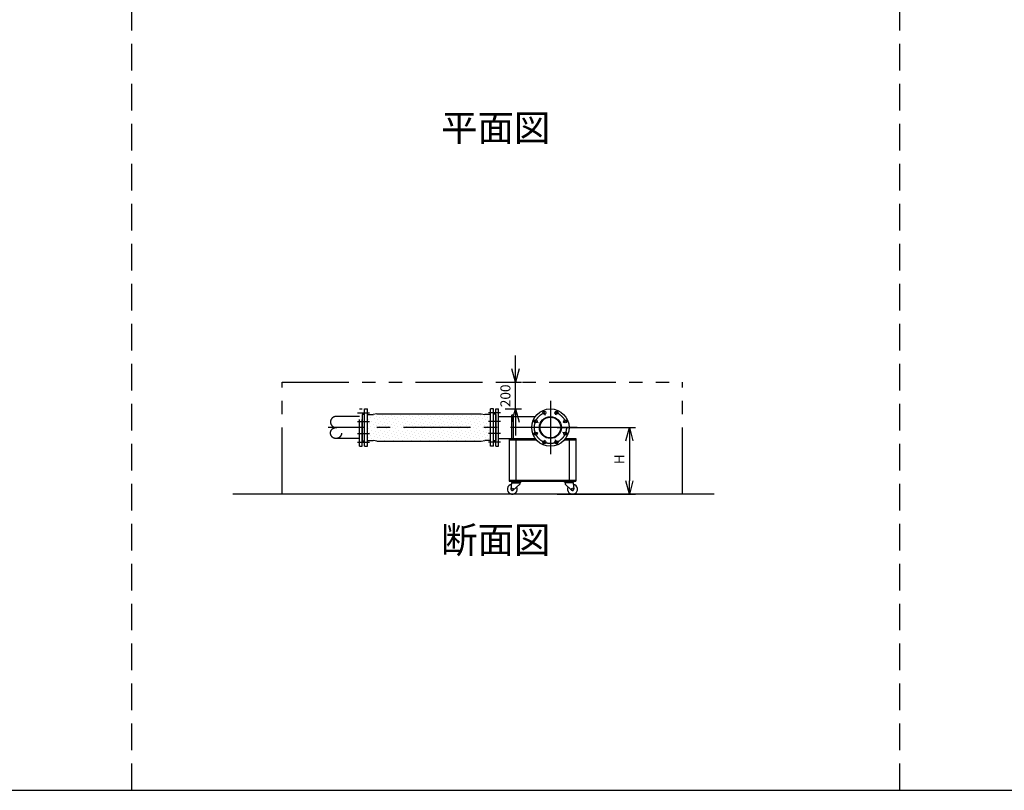
# Model space of a CAD drawing. Extents: x 207 to 40700, y 0 to 27750.
# Drawn here: x 11074 to 18454, y 0 to 5780 of the extents above; entities that cross this region are included whole.
import ezdxf
from ezdxf.enums import TextEntityAlignment as Align

# ---------------------------------------------------------------- set-up
doc = ezdxf.new("R2010")
doc.units = 0
doc.header["$LTSCALE"] = 400
for name, pattern in [('CENTER', [2, 1.25, -0.25, 0.25, -0.25]), ('DASHED', [0.75, 0.5, -0.25]), ('PHANTOM', [2.5, 1.25, -0.25, 0.25, -0.25, 0.25, -0.25])]:
    doc.linetypes.add(name, pattern=pattern)
doc.layers.get('0').update_dxf_attribs({"linetype": 'CONTINUOUS'})
for name, color, linetype in [('1', 4, 'CONTINUOUS'), ('CENTER', 1, 'CENTER'), ('GAWA', 2, 'CONTINUOUS'), ('KARISEN', 5, 'DASHED'), ('SCALE', 4, 'CONTINUOUS'), ('UL1', 3, 'PHANTOM')]:
    doc.layers.add(name, color=color, linetype=linetype)
doc.styles.get("Standard").update_dxf_attribs({"font": 'TXT', "bigfont": 'BIGFONT'})

msp = doc.modelspace()

# ---------------------------------------------------------------- linework, layer by layer
at = {"color": 0, "linetype": 'BYBLOCK'}
for p, q in [((14789.8, 3061.1), (14763, 3161.1)), ((14816.6, 3161.1), (14789.8, 3061.1)), ((14789.8, 3061.1), (14789.8, 3161.1)), ((14763, 2761.1), (14789.8, 2861.1)), ((14789.8, 2861.1), (14816.6, 2761.1)), ((14789.8, 2861.1), (14789.8, 2761.1)), ((15617.1, 2621.1), (15643.9, 2721.1)), ((15643.9, 2721.1), (15670.7, 2621.1)), ((15643.9, 2721.1), (15643.9, 2621.1)), ((15643.9, 2221.1), (15617.1, 2321.1)), ((15670.7, 2321.1), (15643.9, 2221.1)), ((15643.9, 2221.1), (15643.9, 2321.1))]:
    msp.add_line(p, q, dxfattribs=at)
for p, q in [((13642, 2818.8), (13642, 2623.5)), ((13643.3, 2820.6), (13646, 2821.6)), ((13646, 2821.6), (13658, 2821.6)), ((13658, 2582.1), (13658, 2861.1)), ((13658, 2861.1), (13680, 2861.1)), ((13680, 2582.1), (13680, 2861.1)), ((13680, 2818.1), (13722.3, 2818.1)), ((13751.4, 2823.1), (13722.3, 2818.1)), ((13751.4, 2823.1), (14532.6, 2823.1)), ((14532.6, 2823.1), (14561.7, 2818.1)), ((14604, 2818.1), (14561.7, 2818.1)), ((14604, 2581.1), (14604, 2861.1)), ((14626, 2861.1), (14604, 2861.1)), ((14626, 2581.1), (14626, 2861.1)), ((14638, 2821.6), (14626, 2821.6)), ((14640.7, 2820.6), (14638, 2821.6)), ((14642, 2581.1), (14642, 2861.1)), ((14642, 2861.1), (14664, 2861.1)), ((14642, 2861.1), (14664, 2861.1)), ((14642, 2818.8), (14642, 2623.5)), ((14664, 2581.1), (14664, 2861.1)), ((14664, 2581.1), (14664, 2861.1)), ((14664, 2803.7), (14939, 2803.7)), ((13643.3, 2621.6), (13646, 2620.6)), ((13646, 2620.6), (13658, 2620.6)), ((13680, 2624.1), (13722.3, 2624.1)), ((13751.4, 2619.1), (13722.3, 2624.1)), ((13751.4, 2619.1), (14532.6, 2619.1)), ((14532.6, 2619.1), (14561.7, 2624.1)), ((14604, 2624.1), (14561.7, 2624.1)), ((14638, 2620.6), (14626, 2620.6)), ((14640.7, 2621.6), (14638, 2620.6)), ((14664, 2638.5), (14939, 2638.5)), ((14742, 2638.5), (14939, 2638.5)), ((14742, 2638.5), (14742, 2318.1)), ((14742, 2629.5), (14946.1, 2629.5)), ((14792, 2629.5), (14792, 2327.1)), ((15157.9, 2629.5), (15242, 2629.5)), ((15165, 2638.5), (15242, 2638.5)), ((15192, 2629.5), (15192, 2327.1)), ((15242, 2638.5), (15242, 2318.1)), ((13658, 2582.1), (13659, 2581.1)), ((13659, 2581.1), (13679, 2581.1)), ((13679, 2581.1), (13680, 2582.1)), ((13679, 2581.1), (13680, 2582.1)), ((14626, 2581.1), (14604, 2581.1)), ((14642, 2581.1), (14664, 2581.1)), ((14642, 2581.1), (14664, 2581.1)), ((14742, 2327.1), (15242, 2327.1)), ((14742, 2318.1), (15242, 2318.1)), ((14761.5, 2305.1), (14756.6, 2259.9)), ((14759.5, 2318.1), (14829.5, 2318.1)), ((14759.5, 2318.1), (14759.5, 2314.1)), ((14829.5, 2314.1), (14759.5, 2314.1)), ((14759.5, 2314.1), (14829.5, 2314.1)), ((14759.5, 2314.1), (14759.5, 2310.1)), ((14759.5, 2310.1), (14829.5, 2310.1)), ((14761.5, 2305.1), (14822.5, 2305.1)), ((14770.2, 2305.1), (14770.2, 2310.1)), ((14822.5, 2296.1), (14774, 2252)), ((14818.8, 2305.1), (14818.8, 2310.1)), ((14822.5, 2305.1), (14822.5, 2296.1)), ((14829.5, 2318.1), (14829.5, 2314.1)), ((14829.5, 2314.1), (14829.5, 2310.1)), ((15224.5, 2318.1), (15154.5, 2318.1)), ((15154.5, 2318.1), (15154.5, 2314.1)), ((15224.5, 2314.1), (15154.5, 2314.1)), ((15154.5, 2314.1), (15224.5, 2314.1)), ((15154.5, 2314.1), (15154.5, 2310.1)), ((15224.5, 2310.1), (15154.5, 2310.1)), ((15222.5, 2305.1), (15161.5, 2305.1)), ((15161.5, 2305.1), (15161.5, 2296.1)), ((15161.5, 2296.1), (15210, 2252)), ((15165.2, 2305.1), (15165.2, 2310.1)), ((15213.8, 2305.1), (15213.8, 2310.1)), ((15222.5, 2305.1), (15227.4, 2259.9)), ((15224.5, 2318.1), (15224.5, 2314.1)), ((15224.5, 2314.1), (15224.5, 2310.1)), ((16278.6, 2221.1), (12671.7, 2221.1))]:
    msp.add_line(p, q)
for centre, radius in [((15052, 2721.1), 140), ((15006.1, 2832), 11.5), ((15097.9, 2832), 11.5), ((14941.1, 2767.1), 11.5), ((15052, 2721.1), 82.6), ((15052, 2721.1), 77.6), ((15162.9, 2767.1), 11.5), ((14941.1, 2675.2), 11.5), ((15162.9, 2675.2), 11.5), ((15006.1, 2610.3), 11.5), ((15097.9, 2610.3), 11.5), ((14766.5, 2258.6), 7.5), ((15217.5, 2258.6), 7.5)]:
    msp.add_circle(centre, radius)
for centre, radius, start, end in [((13644, 2818.8), 2, 110.55605, 180), ((14640, 2818.8), 2, 0, 69.44395), ((13644, 2623.5), 2, 180, 249.44395), ((14640, 2623.5), 2, 290.55605, 0), ((14766.5, 2258.6), 37.5, 99.25639, 26.91508), ((15217.5, 2258.6), 37.5, 153.08492, 80.74361), ((14766.5, 2258.6), 10, 172.80503, 318.33435), ((15217.5, 2258.6), 10, 221.66565, 7.19497)]:
    msp.add_arc(centre, radius, start, end)
at = {"layer": '1'}
for p, q in [((13723, 2811.9), (13723, 2811.9)), ((13765, 2820.4), (13765, 2820.4)), ((13790.3, 2811.9), (13790.3, 2811.9)), ((13832.4, 2820.4), (13832.4, 2820.4)), ((13857.7, 2811.9), (13857.7, 2811.9)), ((13899.8, 2820.4), (13899.8, 2820.4)), ((13925, 2811.9), (13925, 2811.9)), ((13967.1, 2820.4), (13967.1, 2820.4)), ((13992.4, 2811.9), (13992.4, 2811.9)), ((14034.5, 2820.4), (14034.5, 2820.4)), ((14059.7, 2811.9), (14059.7, 2811.9)), ((14101.8, 2820.4), (14101.8, 2820.4)), ((14127.1, 2811.9), (14127.1, 2811.9)), ((14169.2, 2820.4), (14169.2, 2820.4)), ((14194.4, 2811.9), (14194.4, 2811.9)), ((14236.5, 2820.4), (14236.5, 2820.4)), ((14261.8, 2811.9), (14261.8, 2811.9)), ((14303.9, 2820.4), (14303.9, 2820.4)), ((14329.1, 2811.9), (14329.1, 2811.9)), ((14371.2, 2820.4), (14371.2, 2820.4)), ((14396.5, 2811.9), (14396.5, 2811.9)), ((14438.6, 2820.4), (14438.6, 2820.4)), ((14463.8, 2811.9), (14463.8, 2811.9)), ((14505.9, 2820.4), (14505.9, 2820.4)), ((14531.2, 2811.9), (14531.2, 2811.9)), ((14598.5, 2811.9), (14598.5, 2811.9)), ((14760.7, 2810.1), (14760.7, 2638.5)), ((14773.4, 2810.1), (14773.4, 2638.5)), ((13680.9, 2803.5), (13680.9, 2803.5)), ((13680.9, 2736.2), (13680.9, 2736.2)), ((13689.3, 2778.3), (13689.3, 2778.3)), ((13697.7, 2753), (13697.7, 2753)), ((13706.1, 2795.1), (13706.1, 2795.1)), ((13714.5, 2769.8), (13714.5, 2769.8)), ((13723, 2744.6), (13723, 2744.6)), ((13731.4, 2786.7), (13731.4, 2786.7)), ((13739.8, 2761.4), (13739.8, 2761.4)), ((13748.2, 2803.5), (13748.2, 2803.5)), ((13748.2, 2736.2), (13748.2, 2736.2)), ((13756.6, 2778.3), (13756.6, 2778.3)), ((13765, 2753), (13765, 2753)), ((13773.5, 2795.1), (13773.5, 2795.1)), ((13781.9, 2769.8), (13781.9, 2769.8)), ((13790.3, 2744.6), (13790.3, 2744.6)), ((13798.7, 2786.7), (13798.7, 2786.7)), ((13807.1, 2761.4), (13807.1, 2761.4)), ((13815.6, 2803.5), (13815.6, 2803.5)), ((13815.6, 2736.2), (13815.6, 2736.2)), ((13824, 2778.3), (13824, 2778.3)), ((13832.4, 2753), (13832.4, 2753)), ((13840.8, 2795.1), (13840.8, 2795.1)), ((13849.2, 2769.8), (13849.2, 2769.8)), ((13857.7, 2744.6), (13857.7, 2744.6)), ((13866.1, 2786.7), (13866.1, 2786.7)), ((13874.5, 2761.4), (13874.5, 2761.4)), ((13882.9, 2803.5), (13882.9, 2803.5)), ((13882.9, 2736.2), (13882.9, 2736.2)), ((13891.3, 2778.3), (13891.3, 2778.3)), ((13899.8, 2753), (13899.8, 2753)), ((13908.2, 2795.1), (13908.2, 2795.1)), ((13916.6, 2769.8), (13916.6, 2769.8)), ((13925, 2744.6), (13925, 2744.6)), ((13933.4, 2786.7), (13933.4, 2786.7)), ((13941.8, 2761.4), (13941.8, 2761.4)), ((13950.3, 2803.5), (13950.3, 2803.5)), ((13950.3, 2736.2), (13950.3, 2736.2)), ((13958.7, 2778.3), (13958.7, 2778.3)), ((13967.1, 2753), (13967.1, 2753)), ((13975.5, 2795.1), (13975.5, 2795.1)), ((13983.9, 2769.8), (13983.9, 2769.8)), ((13992.4, 2744.6), (13992.4, 2744.6)), ((14000.8, 2786.7), (14000.8, 2786.7)), ((14009.2, 2761.4), (14009.2, 2761.4)), ((14017.6, 2803.5), (14017.6, 2803.5)), ((14017.6, 2736.2), (14017.6, 2736.2)), ((14026, 2778.3), (14026, 2778.3)), ((14034.5, 2753), (14034.5, 2753)), ((14042.9, 2795.1), (14042.9, 2795.1)), ((14051.3, 2769.8), (14051.3, 2769.8)), ((14059.7, 2744.6), (14059.7, 2744.6)), ((14068.1, 2786.7), (14068.1, 2786.7)), ((14076.6, 2761.4), (14076.6, 2761.4)), ((14085, 2803.5), (14085, 2803.5)), ((14085, 2736.2), (14085, 2736.2)), ((14093.4, 2778.3), (14093.4, 2778.3)), ((14101.8, 2753), (14101.8, 2753)), ((14110.2, 2795.1), (14110.2, 2795.1)), ((14118.6, 2769.8), (14118.6, 2769.8)), ((14127.1, 2744.6), (14127.1, 2744.6)), ((14135.5, 2786.7), (14135.5, 2786.7)), ((14143.9, 2761.4), (14143.9, 2761.4)), ((14152.3, 2803.5), (14152.3, 2803.5)), ((14152.3, 2736.2), (14152.3, 2736.2)), ((14160.7, 2778.3), (14160.7, 2778.3)), ((14169.2, 2753), (14169.2, 2753)), ((14177.6, 2795.1), (14177.6, 2795.1)), ((14186, 2769.8), (14186, 2769.8)), ((14194.4, 2744.6), (14194.4, 2744.6)), ((14202.8, 2786.7), (14202.8, 2786.7)), ((14211.3, 2761.4), (14211.3, 2761.4)), ((14219.7, 2803.5), (14219.7, 2803.5)), ((14219.7, 2736.2), (14219.7, 2736.2)), ((14228.1, 2778.3), (14228.1, 2778.3)), ((14236.5, 2753), (14236.5, 2753)), ((14244.9, 2795.1), (14244.9, 2795.1)), ((14253.4, 2769.8), (14253.4, 2769.8)), ((14261.8, 2744.6), (14261.8, 2744.6)), ((14270.2, 2786.7), (14270.2, 2786.7)), ((14278.6, 2761.4), (14278.6, 2761.4)), ((14287, 2803.5), (14287, 2803.5)), ((14287, 2736.2), (14287, 2736.2)), ((14295.4, 2778.3), (14295.4, 2778.3)), ((14303.9, 2753), (14303.9, 2753)), ((14312.3, 2795.1), (14312.3, 2795.1)), ((14320.7, 2769.8), (14320.7, 2769.8)), ((14329.1, 2744.6), (14329.1, 2744.6)), ((14337.5, 2786.7), (14337.5, 2786.7)), ((14346, 2761.4), (14346, 2761.4)), ((14354.4, 2803.5), (14354.4, 2803.5)), ((14354.4, 2736.2), (14354.4, 2736.2)), ((14362.8, 2778.3), (14362.8, 2778.3)), ((14371.2, 2753), (14371.2, 2753)), ((14379.6, 2795.1), (14379.6, 2795.1)), ((14388.1, 2769.8), (14388.1, 2769.8)), ((14396.5, 2744.6), (14396.5, 2744.6)), ((14404.9, 2786.7), (14404.9, 2786.7)), ((14413.3, 2761.4), (14413.3, 2761.4)), ((14421.7, 2803.5), (14421.7, 2803.5)), ((14421.7, 2736.2), (14421.7, 2736.2)), ((14430.1, 2778.3), (14430.1, 2778.3)), ((14438.6, 2753), (14438.6, 2753)), ((14447, 2795.1), (14447, 2795.1)), ((14455.4, 2769.8), (14455.4, 2769.8)), ((14463.8, 2744.6), (14463.8, 2744.6)), ((14472.2, 2786.7), (14472.2, 2786.7)), ((14480.7, 2761.4), (14480.7, 2761.4)), ((14489.1, 2803.5), (14489.1, 2803.5)), ((14489.1, 2736.2), (14489.1, 2736.2)), ((14497.5, 2778.3), (14497.5, 2778.3)), ((14505.9, 2753), (14505.9, 2753)), ((14514.3, 2795.1), (14514.3, 2795.1)), ((14522.8, 2769.8), (14522.8, 2769.8)), ((14531.2, 2744.6), (14531.2, 2744.6)), ((14539.6, 2786.7), (14539.6, 2786.7)), ((14548, 2761.4), (14548, 2761.4)), ((14556.4, 2803.5), (14556.4, 2803.5)), ((14556.4, 2736.2), (14556.4, 2736.2)), ((14564.9, 2778.3), (14564.9, 2778.3)), ((14573.3, 2753), (14573.3, 2753)), ((14581.7, 2795.1), (14581.7, 2795.1)), ((14590.1, 2769.8), (14590.1, 2769.8)), ((14598.5, 2744.6), (14598.5, 2744.6)), ((13680.9, 2668.8), (13680.9, 2668.8)), ((13689.3, 2710.9), (13689.3, 2710.9)), ((13697.7, 2685.7), (13697.7, 2685.7)), ((13706.1, 2727.8), (13706.1, 2727.8)), ((13706.1, 2660.4), (13706.1, 2660.4)), ((13714.5, 2702.5), (13714.5, 2702.5)), ((13723, 2677.2), (13723, 2677.2)), ((13731.4, 2719.3), (13731.4, 2719.3)), ((13739.8, 2694.1), (13739.8, 2694.1)), ((13748.2, 2668.8), (13748.2, 2668.8)), ((13756.6, 2710.9), (13756.6, 2710.9)), ((13765, 2685.7), (13765, 2685.7)), ((13773.5, 2727.8), (13773.5, 2727.8)), ((13773.5, 2660.4), (13773.5, 2660.4)), ((13781.9, 2702.5), (13781.9, 2702.5)), ((13790.3, 2677.2), (13790.3, 2677.2)), ((13798.7, 2719.3), (13798.7, 2719.3)), ((13807.1, 2694.1), (13807.1, 2694.1)), ((13815.6, 2668.8), (13815.6, 2668.8)), ((13824, 2710.9), (13824, 2710.9)), ((13832.4, 2685.7), (13832.4, 2685.7)), ((13840.8, 2727.8), (13840.8, 2727.8)), ((13840.8, 2660.4), (13840.8, 2660.4)), ((13849.2, 2702.5), (13849.2, 2702.5)), ((13857.7, 2677.2), (13857.7, 2677.2)), ((13866.1, 2719.3), (13866.1, 2719.3)), ((13874.5, 2694.1), (13874.5, 2694.1)), ((13882.9, 2668.8), (13882.9, 2668.8)), ((13891.3, 2710.9), (13891.3, 2710.9)), ((13899.8, 2685.7), (13899.8, 2685.7)), ((13908.2, 2727.8), (13908.2, 2727.8)), ((13908.2, 2660.4), (13908.2, 2660.4)), ((13916.6, 2702.5), (13916.6, 2702.5)), ((13925, 2677.2), (13925, 2677.2)), ((13933.4, 2719.3), (13933.4, 2719.3)), ((13941.8, 2694.1), (13941.8, 2694.1)), ((13950.3, 2668.8), (13950.3, 2668.8)), ((13958.7, 2710.9), (13958.7, 2710.9)), ((13967.1, 2685.7), (13967.1, 2685.7)), ((13975.5, 2727.8), (13975.5, 2727.8)), ((13975.5, 2660.4), (13975.5, 2660.4)), ((13983.9, 2702.5), (13983.9, 2702.5)), ((13992.4, 2677.2), (13992.4, 2677.2)), ((14000.8, 2719.3), (14000.8, 2719.3)), ((14009.2, 2694.1), (14009.2, 2694.1)), ((14017.6, 2668.8), (14017.6, 2668.8)), ((14026, 2710.9), (14026, 2710.9)), ((14034.5, 2685.7), (14034.5, 2685.7)), ((14042.9, 2727.8), (14042.9, 2727.8)), ((14042.9, 2660.4), (14042.9, 2660.4)), ((14051.3, 2702.5), (14051.3, 2702.5)), ((14059.7, 2677.2), (14059.7, 2677.2)), ((14068.1, 2719.3), (14068.1, 2719.3)), ((14076.6, 2694.1), (14076.6, 2694.1)), ((14085, 2668.8), (14085, 2668.8)), ((14093.4, 2710.9), (14093.4, 2710.9)), ((14101.8, 2685.7), (14101.8, 2685.7)), ((14110.2, 2727.8), (14110.2, 2727.8)), ((14110.2, 2660.4), (14110.2, 2660.4)), ((14118.6, 2702.5), (14118.6, 2702.5)), ((14127.1, 2677.2), (14127.1, 2677.2)), ((14135.5, 2719.3), (14135.5, 2719.3)), ((14143.9, 2694.1), (14143.9, 2694.1)), ((14152.3, 2668.8), (14152.3, 2668.8)), ((14160.7, 2710.9), (14160.7, 2710.9)), ((14169.2, 2685.7), (14169.2, 2685.7)), ((14177.6, 2727.8), (14177.6, 2727.8)), ((14177.6, 2660.4), (14177.6, 2660.4)), ((14186, 2702.5), (14186, 2702.5)), ((14194.4, 2677.2), (14194.4, 2677.2)), ((14202.8, 2719.3), (14202.8, 2719.3)), ((14211.3, 2694.1), (14211.3, 2694.1)), ((14219.7, 2668.8), (14219.7, 2668.8)), ((14228.1, 2710.9), (14228.1, 2710.9)), ((14236.5, 2685.7), (14236.5, 2685.7)), ((14244.9, 2727.8), (14244.9, 2727.8)), ((14244.9, 2660.4), (14244.9, 2660.4)), ((14253.4, 2702.5), (14253.4, 2702.5)), ((14261.8, 2677.2), (14261.8, 2677.2)), ((14270.2, 2719.3), (14270.2, 2719.3)), ((14278.6, 2694.1), (14278.6, 2694.1)), ((14287, 2668.8), (14287, 2668.8)), ((14295.4, 2710.9), (14295.4, 2710.9)), ((14303.9, 2685.7), (14303.9, 2685.7)), ((14312.3, 2727.8), (14312.3, 2727.8)), ((14312.3, 2660.4), (14312.3, 2660.4)), ((14320.7, 2702.5), (14320.7, 2702.5)), ((14329.1, 2677.2), (14329.1, 2677.2)), ((14337.5, 2719.3), (14337.5, 2719.3)), ((14346, 2694.1), (14346, 2694.1)), ((14354.4, 2668.8), (14354.4, 2668.8)), ((14362.8, 2710.9), (14362.8, 2710.9)), ((14371.2, 2685.7), (14371.2, 2685.7)), ((14379.6, 2727.8), (14379.6, 2727.8)), ((14379.6, 2660.4), (14379.6, 2660.4)), ((14388.1, 2702.5), (14388.1, 2702.5)), ((14396.5, 2677.2), (14396.5, 2677.2)), ((14404.9, 2719.3), (14404.9, 2719.3)), ((14413.3, 2694.1), (14413.3, 2694.1)), ((14421.7, 2668.8), (14421.7, 2668.8)), ((14430.1, 2710.9), (14430.1, 2710.9)), ((14438.6, 2685.7), (14438.6, 2685.7)), ((14447, 2727.8), (14447, 2727.8)), ((14447, 2660.4), (14447, 2660.4)), ((14455.4, 2702.5), (14455.4, 2702.5)), ((14463.8, 2677.2), (14463.8, 2677.2)), ((14472.2, 2719.3), (14472.2, 2719.3)), ((14480.7, 2694.1), (14480.7, 2694.1)), ((14489.1, 2668.8), (14489.1, 2668.8)), ((14497.5, 2710.9), (14497.5, 2710.9)), ((14505.9, 2685.7), (14505.9, 2685.7)), ((14514.3, 2727.8), (14514.3, 2727.8)), ((14514.3, 2660.4), (14514.3, 2660.4)), ((14522.8, 2702.5), (14522.8, 2702.5)), ((14531.2, 2677.2), (14531.2, 2677.2)), ((14539.6, 2719.3), (14539.6, 2719.3)), ((14548, 2694.1), (14548, 2694.1)), ((14556.4, 2668.8), (14556.4, 2668.8)), ((14564.9, 2710.9), (14564.9, 2710.9)), ((14573.3, 2685.7), (14573.3, 2685.7)), ((14581.7, 2727.8), (14581.7, 2727.8)), ((14581.7, 2660.4), (14581.7, 2660.4)), ((14590.1, 2702.5), (14590.1, 2702.5)), ((14598.5, 2677.2), (14598.5, 2677.2)), ((13689.3, 2643.6), (13689.3, 2643.6)), ((13714.5, 2635.1), (13714.5, 2635.1)), ((13731.4, 2652), (13731.4, 2652)), ((13739.8, 2626.7), (13739.8, 2626.7)), ((13756.6, 2643.6), (13756.6, 2643.6)), ((13781.9, 2635.1), (13781.9, 2635.1)), ((13798.7, 2652), (13798.7, 2652)), ((13807.1, 2626.7), (13807.1, 2626.7)), ((13824, 2643.6), (13824, 2643.6)), ((13849.2, 2635.1), (13849.2, 2635.1)), ((13866.1, 2652), (13866.1, 2652)), ((13874.5, 2626.7), (13874.5, 2626.7)), ((13891.3, 2643.6), (13891.3, 2643.6)), ((13916.6, 2635.1), (13916.6, 2635.1)), ((13933.4, 2652), (13933.4, 2652)), ((13941.8, 2626.7), (13941.8, 2626.7)), ((13958.7, 2643.6), (13958.7, 2643.6)), ((13983.9, 2635.1), (13983.9, 2635.1)), ((14000.8, 2652), (14000.8, 2652)), ((14009.2, 2626.7), (14009.2, 2626.7)), ((14026, 2643.6), (14026, 2643.6)), ((14051.3, 2635.1), (14051.3, 2635.1)), ((14068.1, 2652), (14068.1, 2652)), ((14076.6, 2626.7), (14076.6, 2626.7)), ((14093.4, 2643.6), (14093.4, 2643.6)), ((14118.6, 2635.1), (14118.6, 2635.1)), ((14135.5, 2652), (14135.5, 2652)), ((14143.9, 2626.7), (14143.9, 2626.7)), ((14160.7, 2643.6), (14160.7, 2643.6)), ((14186, 2635.1), (14186, 2635.1)), ((14202.8, 2652), (14202.8, 2652)), ((14211.3, 2626.7), (14211.3, 2626.7)), ((14228.1, 2643.6), (14228.1, 2643.6)), ((14253.4, 2635.1), (14253.4, 2635.1)), ((14270.2, 2652), (14270.2, 2652)), ((14278.6, 2626.7), (14278.6, 2626.7)), ((14295.4, 2643.6), (14295.4, 2643.6)), ((14320.7, 2635.1), (14320.7, 2635.1)), ((14337.5, 2652), (14337.5, 2652)), ((14346, 2626.7), (14346, 2626.7)), ((14362.8, 2643.6), (14362.8, 2643.6)), ((14388.1, 2635.1), (14388.1, 2635.1)), ((14404.9, 2652), (14404.9, 2652)), ((14413.3, 2626.7), (14413.3, 2626.7)), ((14430.1, 2643.6), (14430.1, 2643.6)), ((14455.4, 2635.1), (14455.4, 2635.1)), ((14472.2, 2652), (14472.2, 2652)), ((14480.7, 2626.7), (14480.7, 2626.7)), ((14497.5, 2643.6), (14497.5, 2643.6)), ((14522.8, 2635.1), (14522.8, 2635.1)), ((14539.6, 2652), (14539.6, 2652)), ((14548, 2626.7), (14548, 2626.7)), ((14564.9, 2643.6), (14564.9, 2643.6)), ((14590.1, 2635.1), (14590.1, 2635.1))]:
    msp.add_line(p, q, dxfattribs=at)
msp.add_arc((14767, 2810.1), 6.35, 0, 180, dxfattribs=at)
at = {"layer": 'CENTER'}
for p, q in [((15052, 2921.1), (15052, 2521.1)), ((13605, 2832), (13695, 2832)), ((13605, 2832), (13695, 2832)), ((14679, 2832), (14589, 2832)), ((14679, 2832), (14589, 2832)), ((14998.4, 2850.5), (15013.7, 2813.5)), ((15105.6, 2850.5), (15090.3, 2813.5)), ((13605, 2767.1), (13695, 2767.1)), ((13605, 2767.1), (13695, 2767.1)), ((14679, 2767.1), (14589, 2767.1)), ((14679, 2767.1), (14589, 2767.1)), ((14922.7, 2774.7), (14959.6, 2759.4)), ((15181.3, 2774.7), (15144.4, 2759.4)), ((15252, 2721.1), (13385, 2721.1)), ((13605, 2675.2), (13695, 2675.2)), ((13605, 2675.2), (13695, 2675.2)), ((14679, 2675.2), (14589, 2675.2)), ((14679, 2675.2), (14589, 2675.2)), ((14922.7, 2667.6), (14959.6, 2682.9)), ((15181.3, 2667.6), (15144.4, 2682.9)), ((13605, 2610.3), (13695, 2610.3)), ((13605, 2610.3), (13695, 2610.3)), ((14679, 2610.3), (14589, 2610.3)), ((14679, 2610.3), (14589, 2610.3)), ((14998.4, 2591.8), (15013.7, 2628.7)), ((15105.6, 2591.8), (15090.3, 2628.7))]:
    msp.add_line(p, q, dxfattribs=at)
msp.add_circle((15052, 2721.1), 120, dxfattribs=at)
at = {"layer": 'GAWA'}
msp.add_line((400, 0), (40700, 0), dxfattribs=at)
at = {"layer": 'KARISEN'}
for p, q in [((11915, 0), (11915, 23750)), ((17672, 0), (17672, 23750)), ((13620, 2581.1), (13620, 2861.1)), ((13620, 2581.1), (13620, 2861.1)), ((13620, 2861.1), (13642, 2861.1)), ((13620, 2861.1), (13642, 2861.1)), ((13642, 2581.1), (13642, 2861.1)), ((13620, 2803.7), (13445, 2803.7)), ((13620, 2638.5), (13445, 2638.5)), ((13620, 2581.1), (13642, 2581.1)), ((13620, 2581.1), (13642, 2581.1))]:
    msp.add_line(p, q, dxfattribs=at)
msp.add_circle((13445, 2679.8), 41.3, dxfattribs=at)
msp.add_arc((13445, 2762.4), 41.3, 90, 270, dxfattribs=at)
at = {"layer": 'SCALE'}
for p, q in [((14789.8, 3161.1), (14789.8, 3261.1)), ((14714, 3061.1), (14834.8, 3061.1)), ((14789.8, 2861.1), (14789.8, 3061.1)), ((14714, 2861.1), (14834.8, 2861.1)), ((14789.8, 2761.1), (14789.8, 2661.1)), ((15102, 2721.1), (15688.9, 2721.1)), ((15643.9, 2621.1), (15643.9, 2321.1)), ((15102, 2221.1), (15688.9, 2221.1))]:
    msp.add_line(p, q, dxfattribs=at)
at = {"layer": 'UL1'}
for p, q in [((13042, 3061.1), (16042, 3061.1)), ((13042, 2221.1), (13042, 3061.1)), ((16042, 2221.1), (16042, 3061.1))]:
    msp.add_line(p, q, dxfattribs=at)

# ---------------------------------------------------------------- texts
at = {"layer": 'SCALE'}
for s, p in [('平面図', (14642, 4943.3)), ('断面図', (14642, 1853))]:
    msp.add_text(s, height=200, dxfattribs=at).set_placement(p, align=Align.MIDDLE)
for s, p in [('200', (14752.3, 2873.6)), ('H', (15606.4, 2446.1))]:
    msp.add_text(s, height=75, rotation=90, dxfattribs=at).set_placement(p)

doc.saveas('drawing.dxf')
